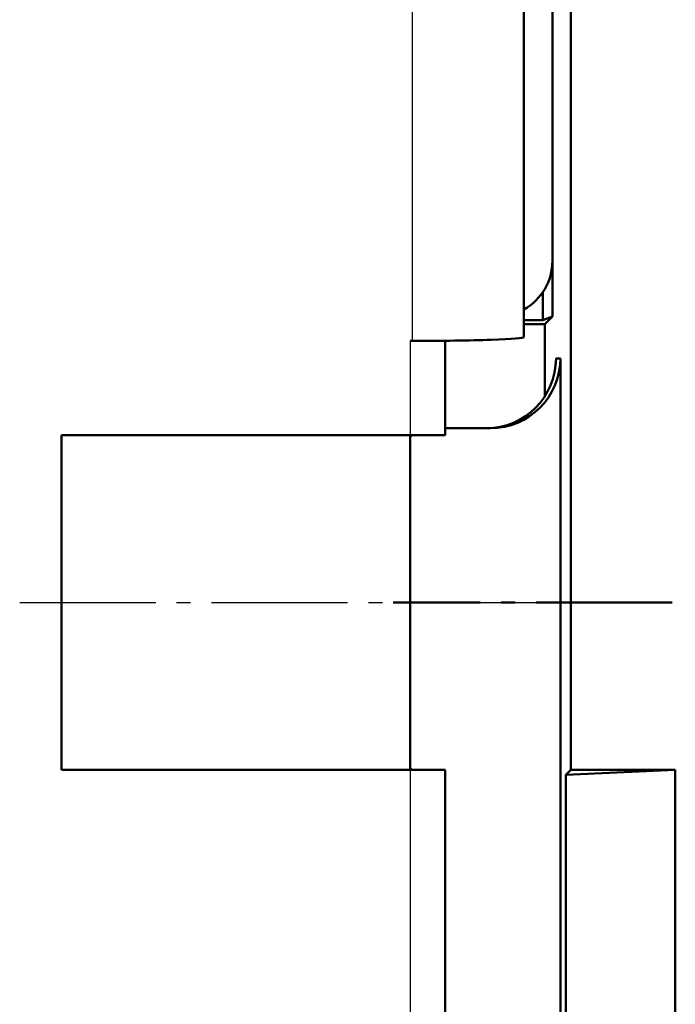
# Model space of a CAD drawing. Units: millimetres. Extents: x 375 to 1393, y 336 to 1010.
# Drawn here: x 887 to 934, y 546 to 617 of the extents above; entities that cross this region are included whole.
import ezdxf

# ---------------------------------------------------------------- set-up
doc = ezdxf.new("R2010")
doc.units = ezdxf.units.MM
doc.linetypes.add('AM_DIN_G_W050', pattern=[13.75, 9.75, -1.5, 1, -1.5])
for name, color, linetype, lineweight in [('AM_0', 7, 'Continuous', 50), ('AM_10', 7, 'AM_DIN_G_W050', 50), ('AM_4', 3, 'Continuous', 25), ('AM_7', 1, 'AM_DIN_G_W050', 25)]:
    doc.layers.add(name, color=color, linetype=linetype, lineweight=lineweight)

# ---------------------------------------------------------------- blocks, each defined once
blk = doc.blocks.new('sdvasdvasdv')
at = {"layer": 'AM_10', "color": 7, "linetype": 'AM_DIN_G_W050'}
blk.add_line((627.098, 293.395), (607.098, 293.395), dxfattribs=at)
blk.add_line((627.098, 293.395), (607.098, 293.395), dxfattribs=at)

msp = doc.modelspace()

# ---------------------------------------------------------------- linework, layer by layer
at = {"layer": 'AM_0'}
for p, q in [((926.861, 688.274), (926.861, 562.774)), ((923.504, 593.807), (923.504, 682.274)), ((925.552, 675.274), (925.552, 595.274)), ((925.551, 661.284), (925.551, 599.264)), ((924.853, 595.012), (924.853, 597.006)), ((924.853, 595.012), (925.552, 595.274)), ((925.552, 595.274), (925.013, 594.735)), ((923.504, 595.012), (924.853, 595.012)), ((915.504, 593.528), (915.361, 593.528)), ((917.861, 586.774), (917.861, 593.54)), ((926.124, 592.274), (925.808, 592.274)), ((926.124, 592.274), (926.124, 498.274)), ((890.361, 562.774), (890.361, 586.774)), ((890.361, 586.774), (915.361, 586.774)), ((915.361, 586.774), (890.361, 586.774)), ((890.361, 562.774), (890.361, 586.774)), ((917.861, 586.774), (915.361, 586.774)), ((915.361, 586.645), (915.49, 586.774)), ((915.361, 562.774), (915.361, 586.774)), ((917.861, 587.274), (921.111, 587.274)), ((915.361, 562.774), (890.361, 562.774)), ((890.361, 562.774), (915.361, 562.774)), ((915.49, 562.774), (915.361, 562.902)), ((915.361, 562.774), (917.861, 562.774)), ((917.861, 527.774), (917.861, 562.774)), ((926.505, 562.417), (926.861, 562.774)), ((934.361, 562.774), (926.505, 562.417)), ((926.861, 562.774), (934.361, 562.774)), ((934.361, 562.774), (934.361, 527.774)), ((926.505, 528.13), (926.505, 562.417))]:
    msp.add_line(p, q, dxfattribs=at)
for centre, major_axis, ratio, start_param, end_param in [((921.541, 599.284), (2.842, -2.842), 0.995146, 6.006901, 7.06615), ((915.504, 593.807), (-8, 0), 0.034921, 1.570796, 3.141593), ((920.83, 592.274), (0, -5), 0.995745, 0, 1.570796), ((921.111, 592.274), (5.013, 0), 0.997367, 4.712389, 6.283185)]:
    msp.add_ellipse(centre, major_axis=major_axis, ratio=ratio, start_param=start_param, end_param=end_param, dxfattribs=at)
for points, weights in [([(925.013, 594.735), (924.256, 594.729), (923.504, 594.724)], [1.00462414433, 1.00465470431, 1.00467640152]), ([(925.006, 589.552), (925.009, 592.138), (925.013, 594.735)], [1.11815233744, 1.11713939172, 1.11601004362])]:
    msp.add_rational_spline(points, weights, degree=2, dxfattribs=at)
at = {"layer": 'AM_4'}
for p, q in [((915.504, 682.274), (915.504, 593.528)), ((915.361, 593.528), (915.361, 586.774)), ((915.361, 562.774), (915.361, 527.774))]:
    msp.add_line(p, q, dxfattribs=at)
at = {"layer": 'AM_7'}
msp.add_line((887.361, 574.774), (929.124, 574.774), dxfattribs=at)

# ---------------------------------------------------------------- block references
at = {"layer": 'AM_0'}
msp.add_blockref('sdvasdvasdv', (307.035, 281.379), dxfattribs=at)

doc.saveas('drawing.dxf')
